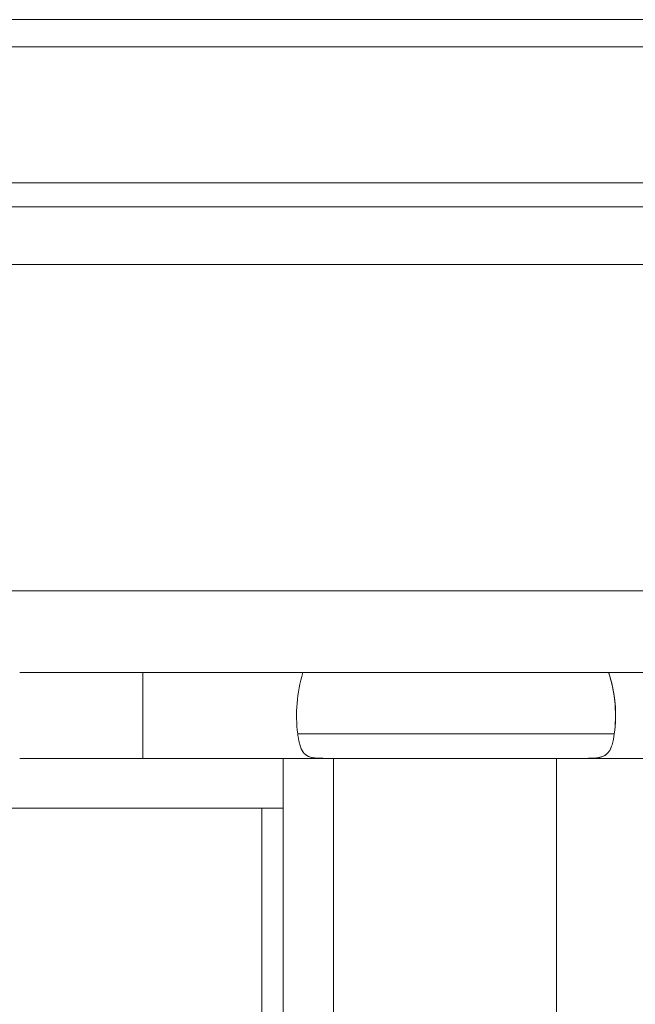
# Model space of a CAD drawing. Units: inches. Extents: x 0 to 200, y 0 to 720.
# Drawn here: x 70 to 77, y 90 to 101 of the extents above; entities that cross this region are included whole.
import ezdxf

# ---------------------------------------------------------------- set-up
doc = ezdxf.new("R2010")
doc.units = ezdxf.units.IN
doc.header["$MEASUREMENT"] = 0
doc.layers.add('Default', color=7, linetype='Continuous', true_color=0x000000)

# ---------------------------------------------------------------- blocks, each defined once
blk = doc.blocks.new('MarmiNaturalStone-AdelineGrande-FrontView')
at = {"layer": 'Default', "color": 18, "linetype": 'Continuous', "lineweight": 0, "true_color": 0x000000, "extrusion": (-2.22045e-16, 1, -2.22045e-16)}
for p, q in [((310.116, -372.541), (277.314, -372.541)), ((277.314, -372.541), (310.116, -372.541)), ((310.651, -372.835), (277.314, -372.835)), ((310.651, -372.835), (277.314, -372.835)), ((311.99, -374.302), (277.314, -374.302)), ((311.99, -374.302), (277.314, -374.302)), ((277.314, -374.558), (310.25, -374.558)), ((277.314, -375.182), (311.99, -375.182)), ((311.99, -375.182), (277.314, -375.182)), ((310.116, -378.702), (277.314, -378.702)), ((310.116, -378.702), (277.314, -378.702)), ((310.116, -379.583), (299.824, -379.583)), ((299.824, -379.583), (310.116, -379.583)), ((300.049, -380.507), (300.049, -379.583)), ((300.049, -379.583), (300.049, -380.507)), ((302.024, -380.507), (300.049, -380.507)), ((301.561, -380.507), (300.049, -380.507)), ((301.561, -380.507), (302.024, -380.507)), ((301.561, -381.045), (301.561, -380.507)), ((301.561, -381.045), (301.561, -380.507)), ((309.864, -380.507), (304.634, -380.507)), ((304.634, -380.507), (309.864, -380.507)), ((301.561, -381.045), (277.314, -381.045)), ((277.314, -381.045), (301.561, -381.045)), ((301.33, -381.046), (301.33, -381.045))]:
    blk.add_line(p, q, dxfattribs=at)
at = {"layer": 'Default', "color": 18, "linetype": 'Continuous', "lineweight": 0, "true_color": 0x000000, "extrusion": (4.9304e-32, -2.22045e-16, -1)}
blk.add_ellipse((285.142, -380.045), major_axis=(-20.001, 0), ratio=0.267917, start_param=3.055266, end_param=3.178882, dxfattribs=at)
at = {"layer": 'Default', "color": 18, "linetype": 'Continuous', "lineweight": 0, "true_color": 0x000000}
for points, degree, knots in [([(299.824, -379.583), (299.818, -379.583), (299.812, -379.583), (299.806, -379.583), (299.696, -379.583), (299.54, -379.583), (299.339, -379.583), (299.164, -379.583), (298.956, -379.583), (298.72, -379.583)], 3, [0.5043904, 0.5043904, 0.5043904, 0.5043904, 0.518195, 0.518195, 0.518195, 0.7763317, 0.7763317, 0.7763317, 1, 1, 1, 1]), ([(305.128, -380.244), (305.128, -380.244), (305.128, -380.244), (305.128, -380.244), (305.157, -380.036), (305.14, -379.824), (305.08, -379.621), (305.076, -379.608), (305.072, -379.595), (305.068, -379.583)], 3, [0.687367, 0.687367, 0.687367, 0.687367, 0.688615, 0.688615, 0.688615, 2.302329, 2.302329, 2.302329, 2.404647, 2.404647, 2.404647, 2.404647]), ([(302.016, -380.507), (302.005, -380.507), (301.994, -380.507), (301.987, -380.507), (301.975, -380.506), (301.966, -380.506), (301.958, -380.506), (301.946, -380.506), (301.936, -380.505), (301.929, -380.505), (301.917, -380.504), (301.907, -380.503), (301.9, -380.503), (301.888, -380.501), (301.878, -380.5), (301.871, -380.498), (301.86, -380.496), (301.85, -380.493), (301.842, -380.49), (301.837, -380.488), (301.833, -380.487), (301.829, -380.485), (301.824, -380.482), (301.819, -380.48), (301.816, -380.478), (301.806, -380.472), (301.798, -380.466), (301.792, -380.46), (301.785, -380.453), (301.778, -380.445), (301.773, -380.438), (301.767, -380.43), (301.762, -380.421), (301.758, -380.413), (301.754, -380.404), (301.75, -380.395), (301.747, -380.386), (301.744, -380.377), (301.741, -380.367), (301.738, -380.358), (301.733, -380.34), (301.729, -380.32), (301.726, -380.301), (301.723, -380.285), (301.72, -380.267), (301.718, -380.249)], 3, [-1.174764, -1.174764, -1.174764, -1.174764, -1.169249, -1.169249, -1.169249, -1.160142, -1.160142, -1.160142, -1.146628, -1.146628, -1.146628, -1.125506, -1.125506, -1.125506, -1.093142, -1.093142, -1.093142, -1.04667, -1.04667, -1.04667, -1.015527, -1.015527, -1.015527, -0.97811, -0.97811, -0.97811, -0.887918, -0.887918, -0.887918, -0.784275, -0.784275, -0.784275, -0.672115, -0.672115, -0.672115, -0.556205, -0.556205, -0.556205, -0.43843, -0.43843, -0.43843, -0.21598, -0.21598, -0.21598, -0.017874, -0.017874, -0.017874, -0.017874]), ([(301.718, -380.249), (301.72, -380.267), (301.723, -380.285), (301.726, -380.301), (301.729, -380.322), (301.734, -380.341), (301.738, -380.358), (301.756, -380.424), (301.784, -380.466), (301.834, -380.487), (301.853, -380.495), (301.875, -380.5), (301.9, -380.503), (301.917, -380.505), (301.937, -380.506), (301.958, -380.506), (301.976, -380.507), (301.995, -380.507), (302.016, -380.507)], 3, [0.009008, 0.009008, 0.009008, 0.009008, 0.114216, 0.114216, 0.114216, 0.243524, 0.243524, 0.243524, 0.741506, 0.741506, 0.741506, 0.927669, 0.927669, 0.927669, 1.059556, 1.059556, 1.059556, 1.174764, 1.174764, 1.174764, 1.174764]), ([(301.722, -380.244), (301.722, -380.244), (301.723, -380.244), (301.723, -380.244), (301.723, -380.244), (301.724, -380.244), (301.724, -380.244), (301.726, -380.244), (301.728, -380.244), (301.731, -380.244)], 3, [-14.4407635, -14.4407635, -14.4407635, -14.4407635, -14.3628638, -14.3628638, -14.3628638, -14.3120305, -14.3120305, -14.3120305, -14.0134739, -14.0134739, -14.0134739, -14.0134739]), ([(301.731, -380.244), (301.729, -380.244), (301.727, -380.244), (301.725, -380.244), (301.723, -380.244), (301.722, -380.244), (301.722, -380.244)], 5, [-2.2136468, -2.2136468, -2.2136468, -2.2136468, -2.2136468, -2.2136468, -1.9022062, -1.7673404, -1.7673404, -1.7673404, -1.7673404, -1.7673404, -1.7673404]), ([(301.745, -380.244), (301.743, -380.244), (301.74, -380.244), (301.737, -380.244), (301.734, -380.244), (301.731, -380.244), (301.731, -380.244)], 5, [-2.6682687, -2.6682687, -2.6682687, -2.6682687, -2.6682687, -2.6682687, -2.3896466, -2.2136468, -2.2136468, -2.2136468, -2.2136468, -2.2136468, -2.2136468]), ([(301.731, -380.244), (301.732, -380.244), (301.734, -380.244), (301.735, -380.244), (301.737, -380.244), (301.741, -380.244), (301.745, -380.244)], 3, [-14.0134739, -14.0134739, -14.0134739, -14.0134739, -13.8441101, -13.8441101, -13.8441101, -13.5691877, -13.5691877, -13.5691877, -13.5691877]), ([(301.745, -380.244), (301.747, -380.244), (301.748, -380.244), (301.749, -380.244), (301.751, -380.244), (301.753, -380.244), (301.755, -380.244), (301.762, -380.244), (301.776, -380.244), (301.782, -380.244), (301.783, -380.244), (301.783, -380.244), (301.784, -380.244), (301.784, -380.244), (301.788, -380.244), (301.793, -380.244)], 3, [-13.5691877, -13.5691877, -13.5691877, -13.5691877, -13.489499, -13.489499, -13.489499, -13.3700369, -13.3700369, -13.3700369, -12.946081, -12.946081, -12.946081, -12.8861765, -12.8861765, -12.8861765, -12.7370169, -12.7370169, -12.7370169, -12.7370169]), ([(301.764, -380.244), (301.762, -380.244), (301.758, -380.244), (301.754, -380.244), (301.75, -380.244), (301.747, -380.244), (301.745, -380.244)], 5, [-3.0611066, -3.0611066, -3.0611066, -3.0611066, -3.0611066, -3.0611066, -2.8770869, -2.6682687, -2.6682687, -2.6682687, -2.6682687, -2.6682687, -2.6682687]), ([(301.797, -380.244), (301.794, -380.244), (301.786, -380.244), (301.78, -380.244), (301.773, -380.244), (301.768, -380.244), (301.764, -380.244)], 5, [-3.5379276, -3.5379276, -3.5379276, -3.5379276, -3.5379276, -3.5379276, -3.3645272, -3.0611066, -3.0611066, -3.0611066, -3.0611066, -3.0611066, -3.0611066]), ([(301.797, -380.244), (301.8, -380.244), (301.803, -380.244), (301.805, -380.244), (301.811, -380.244), (301.818, -380.244), (301.826, -380.244), (301.834, -380.244), (301.844, -380.244), (301.854, -380.244), (301.859, -380.244), (301.874, -380.244), (301.885, -380.244), (301.891, -380.244), (301.897, -380.244), (301.903, -380.244)], 3, [-12.6975922, -12.6975922, -12.6975922, -12.6975922, -12.6108967, -12.6108967, -12.6108967, -12.3898233, -12.3898233, -12.3898233, -12.1316124, -12.1316124, -12.1316124, -11.8831535, -11.8831535, -11.8831535, -11.7658487, -11.7658487, -11.7658487, -11.7658487]), ([(301.832, -380.244), (301.831, -380.244), (301.823, -380.244), (301.815, -380.244), (301.808, -380.244), (301.802, -380.244), (301.797, -380.244)], 5, [-3.9122932, -3.9122932, -3.9122932, -3.9122932, -3.9122932, -3.9122932, -3.8519676, -3.5379276, -3.5379276, -3.5379276, -3.5379276, -3.5379276, -3.5379276]), ([(301.903, -380.244), (301.899, -380.244), (301.882, -380.244), (301.867, -380.244), (301.854, -380.244), (301.841, -380.244), (301.832, -380.244)], 5, [-4.444491, -4.444491, -4.444491, -4.444491, -4.444491, -4.444491, -4.3304913, -3.9122932, -3.9122932, -3.9122932, -3.9122932, -3.9122932, -3.9122932]), ([(301.903, -380.244), (301.909, -380.244), (301.915, -380.244), (301.92, -380.244), (301.933, -380.244), (301.953, -380.244), (301.972, -380.244), (301.983, -380.244), (302, -380.244), (302.009, -380.244), (302.014, -380.244), (302.019, -380.244), (302.025, -380.244)], 3, [-11.7621314, -11.7621314, -11.7621314, -11.7621314, -11.6485485, -11.6485485, -11.6485485, -11.3466636, -11.3466636, -11.3466636, -11.1593987, -11.1593987, -11.1593987, -11.0802086, -11.0802086, -11.0802086, -11.0802086]), ([(302.027, -380.244), (302.015, -380.244), (302.001, -380.244), (301.989, -380.244), (301.977, -380.244), (301.965, -380.244), (301.964, -380.244)], 5, [-5.0390029, -5.0390029, -5.0390029, -5.0390029, -5.0390029, -5.0390029, -4.8090151, -4.7705711, -4.7705711, -4.7705711, -4.7705711, -4.7705711, -4.7705711]), ([(302.1, -380.244), (302.1, -380.244), (302.091, -380.244), (302.082, -380.244), (302.073, -380.244), (302.065, -380.244), (302.057, -380.244)], 5, [-5.2892601, -5.2892601, -5.2892601, -5.2892601, -5.2892601, -5.2892601, -5.2875388, -5.1473365, -5.1473365, -5.1473365, -5.1473365, -5.1473365, -5.1473365]), ([(302.057, -380.244), (302.07, -380.244), (302.085, -380.244), (302.1, -380.244), (302.1, -380.244), (302.1, -380.244), (302.1, -380.244)], 3, [-10.9367265, -10.9367265, -10.9367265, -10.9367265, -10.7632836, -10.7632836, -10.7632836, -10.7610658, -10.7610658, -10.7610658, -10.7610658]), ([(302.1, -380.244), (302.108, -380.244), (302.118, -380.244), (302.125, -380.244), (302.139, -380.244), (302.154, -380.244), (302.17, -380.244)], 3, [-10.7610658, -10.7610658, -10.7610658, -10.7610658, -10.6639017, -10.6639017, -10.6639017, -10.4939995, -10.4939995, -10.4939995, -10.4939995]), ([(302.262, -380.244), (302.267, -380.244), (302.272, -380.244), (302.277, -380.244), (302.28, -380.244), (302.284, -380.244), (302.287, -380.244), (302.308, -380.244), (302.332, -380.244), (302.357, -380.244)], 3, [-10.1953261, -10.1953261, -10.1953261, -10.1953261, -10.1504436, -10.1504436, -10.1504436, -10.1201795, -10.1201795, -10.1201795, -9.9060131, -9.9060131, -9.9060131, -9.9060131]), ([(302.357, -380.244), (302.343, -380.244), (302.323, -380.244), (302.304, -380.244), (302.285, -380.244), (302.267, -380.244), (302.262, -380.244)], 5, [-5.9148672, -5.9148672, -5.9148672, -5.9148672, -5.9148672, -5.9148672, -5.7660626, -5.7098019, -5.7098019, -5.7098019, -5.7098019, -5.7098019, -5.7098019]), ([(302.462, -380.244), (302.45, -380.244), (302.429, -380.244), (302.408, -380.244), (302.387, -380.244), (302.366, -380.244), (302.357, -380.244)], 5, [-6.1226052, -6.1226052, -6.1226052, -6.1226052, -6.1226052, -6.1226052, -6.0068106, -5.9148672, -5.9148672, -5.9148672, -5.9148672, -5.9148672, -5.9148672]), ([(302.358, -380.244), (302.372, -380.244), (302.387, -380.244), (302.403, -380.244), (302.42, -380.244), (302.438, -380.244), (302.457, -380.244), (302.477, -380.244), (302.501, -380.244), (302.526, -380.244), (302.543, -380.244), (302.567, -380.244), (302.589, -380.244)], 3, [-9.9051082, -9.9051082, -9.9051082, -9.9051082, -9.7832219, -9.7832219, -9.7832219, -9.6353463, -9.6353463, -9.6353463, -9.4508311, -9.4508311, -9.4508311, -9.3064008, -9.3064008, -9.3064008, -9.3064008]), ([(302.589, -380.244), (302.577, -380.244), (302.551, -380.244), (302.526, -380.244), (302.5, -380.244), (302.475, -380.244), (302.462, -380.244)], 5, [-6.3691477, -6.3691477, -6.3691477, -6.3691477, -6.3691477, -6.3691477, -6.2475585, -6.1226052, -6.1226052, -6.1226052, -6.1226052, -6.1226052, -6.1226052]), ([(302.741, -380.244), (302.723, -380.244), (302.693, -380.244), (302.663, -380.244), (302.632, -380.244), (302.601, -380.244), (302.589, -380.244)], 5, [-6.6676042, -6.6676042, -6.6676042, -6.6676042, -6.6676042, -6.6676042, -6.4883065, -6.3691477, -6.3691477, -6.3691477, -6.3691477, -6.3691477, -6.3691477]), ([(302.589, -380.244), (302.602, -380.244), (302.615, -380.244), (302.625, -380.244), (302.637, -380.244), (302.647, -380.244), (302.65, -380.244), (302.651, -380.244), (302.652, -380.244), (302.653, -380.244), (302.681, -380.244), (302.711, -380.244), (302.741, -380.244)], 3, [-9.3064008, -9.3064008, -9.3064008, -9.3064008, -9.2235533, -9.2235533, -9.2235533, -9.1305727, -9.1305727, -9.1305727, -9.1242364, -9.1242364, -9.1242364, -8.8997627, -8.8997627, -8.8997627, -8.8997627]), ([(302.741, -380.244), (302.751, -380.244), (302.761, -380.244), (302.771, -380.244), (302.793, -380.244), (302.825, -380.244), (302.853, -380.244), (302.864, -380.244), (302.875, -380.244), (302.886, -380.244), (302.886, -380.244), (302.891, -380.244), (302.897, -380.244)], 3, [-8.8997627, -8.8997627, -8.8997627, -8.8997627, -8.8250631, -8.8250631, -8.8250631, -8.6189197, -8.6189197, -8.6189197, -8.5367719, -8.5367719, -8.5367719, -8.4767457, -8.4767457, -8.4767457, -8.4767457]), ([(302.865, -380.244), (302.846, -380.244), (302.822, -380.244), (302.797, -380.244), (302.772, -380.244), (302.747, -380.244), (302.741, -380.244)], 5, [-6.9226287, -6.9226287, -6.9226287, -6.9226287, -6.9226287, -6.9226287, -6.7290545, -6.6676042, -6.6676042, -6.6676042, -6.6676042, -6.6676042, -6.6676042]), ([(302.972, -380.244), (302.955, -380.244), (302.934, -380.244), (302.912, -380.244), (302.891, -380.244), (302.869, -380.244), (302.865, -380.244)], 5, [-7.1536668, -7.1536668, -7.1536668, -7.1536668, -7.1536668, -7.1536668, -6.9668303, -6.9226287, -6.9226287, -6.9226287, -6.9226287, -6.9226287, -6.9226287]), ([(302.972, -380.244), (302.976, -380.244), (302.98, -380.244), (302.984, -380.244), (302.988, -380.244), (302.991, -380.244), (302.995, -380.244), (303.021, -380.244), (303.047, -380.244), (303.072, -380.244), (303.081, -380.244), (303.092, -380.244), (303.1, -380.244), (303.134, -380.244), (303.168, -380.244), (303.2, -380.244), (303.209, -380.244), (303.222, -380.244), (303.227, -380.244), (303.236, -380.244), (303.252, -380.244), (303.254, -380.244), (303.257, -380.244), (303.265, -380.244), (303.273, -380.244)], 3, [-8.3125813, -8.3125813, -8.3125813, -8.3125813, -8.2872898, -8.2872898, -8.2872898, -8.2597204, -8.2597204, -8.2597204, -8.0634972, -8.0634972, -8.0634972, -7.9911139, -7.9911139, -7.9911139, -7.7295252, -7.7295252, -7.7295252, -7.6584525, -7.6584525, -7.6584525, -7.5880252, -7.5880252, -7.5880252, -7.5362854, -7.5362854, -7.5362854, -7.5362854]), ([(303.066, -380.244), (303.052, -380.244), (303.033, -380.244), (303.015, -380.244), (302.996, -380.244), (302.976, -380.244), (302.972, -380.244)], 5, [-7.3647827, -7.3647827, -7.3647827, -7.3647827, -7.3647827, -7.3647827, -7.204606, -7.1536668, -7.1536668, -7.1536668, -7.1536668, -7.1536668, -7.1536668]), ([(303.138, -380.244), (303.13, -380.244), (303.116, -380.244), (303.102, -380.244), (303.087, -380.244), (303.073, -380.244), (303.066, -380.244)], 5, [-7.5319252, -7.5319252, -7.5319252, -7.5319252, -7.5319252, -7.5319252, -7.4423818, -7.3647827, -7.3647827, -7.3647827, -7.3647827, -7.3647827, -7.3647827]), ([(303.299, -380.244), (303.296, -380.244), (303.287, -380.244), (303.272, -380.244), (303.252, -380.244), (303.232, -380.244), (303.216, -380.244), (303.205, -380.244), (303.199, -380.244), (303.198, -380.244)], 5, [-7.9234559, -7.9234559, -7.9234559, -7.9234559, -7.9234559, -7.9234559, -7.8763226, -7.8109343, -7.7455459, -7.6801576, -7.6757, -7.6757, -7.6757, -7.6757, -7.6757, -7.6757]), ([(303.273, -380.244), (303.276, -380.244), (303.278, -380.244), (303.28, -380.244), (303.281, -380.244), (303.282, -380.244), (303.282, -380.244), (303.285, -380.244), (303.292, -380.244), (303.299, -380.244)], 3, [-7.53628544, -7.53628544, -7.53628544, -7.53628544, -7.51780131, -7.51780131, -7.51780131, -7.51320629, -7.51320629, -7.51320629, -7.46573807, -7.46573807, -7.46573807, -7.46573807]), ([(303.299, -380.244), (303.302, -380.244), (303.304, -380.244), (303.307, -380.244), (303.314, -380.244), (303.321, -380.244), (303.328, -380.244)], 3, [-7.46573807, -7.46573807, -7.46573807, -7.46573807, -7.44816961, -7.44816961, -7.44816961, -7.39056632, -7.39056632, -7.39056632, -7.39056632]), ([(303.328, -380.244), (303.324, -380.244), (303.318, -380.244), (303.312, -380.244), (303.307, -380.244), (303.301, -380.244), (303.299, -380.244)], 5, [-7.9959351, -7.9959351, -7.9959351, -7.9959351, -7.9959351, -7.9959351, -7.94171095, -7.92345587, -7.92345587, -7.92345587, -7.92345587, -7.92345587, -7.92345587]), ([(303.355, -380.244), (303.355, -380.244), (303.35, -380.244), (303.344, -380.244), (303.339, -380.244), (303.334, -380.244), (303.328, -380.244), (303.328, -380.244)], 5, [-8.06493294, -8.06493294, -8.06493294, -8.06493294, -8.06493294, -8.06493294, -8.06059884, -8.0011549, -7.9959351, -7.9959351, -7.9959351, -7.9959351, -7.9959351, -7.9959351]), ([(303.328, -380.244), (303.329, -380.244), (303.329, -380.244), (303.33, -380.244), (303.335, -380.244), (303.346, -380.244), (303.354, -380.244), (303.354, -380.244), (303.355, -380.244), (303.355, -380.244)], 3, [-7.39056632, -7.39056632, -7.39056632, -7.39056632, -7.38499568, -7.38499568, -7.38499568, -7.32201213, -7.32201213, -7.32201213, -7.31584775, -7.31584775, -7.31584775, -7.31584775]), ([(303.355, -380.244), (303.361, -380.244), (303.37, -380.244), (303.377, -380.244), (303.381, -380.244), (303.386, -380.244), (303.392, -380.244)], 3, [-7.31584775, -7.31584775, -7.31584775, -7.31584775, -7.25928938, -7.25928938, -7.25928938, -7.21670301, -7.21670301, -7.21670301, -7.21670301]), ([(303.392, -380.244), (303.389, -380.244), (303.382, -380.244), (303.374, -380.244), (303.367, -380.244), (303.36, -380.244), (303.355, -380.244)], 5, [-8.15942224, -8.15942224, -8.15942224, -8.15942224, -8.15942224, -8.15942224, -8.12004279, -8.06493294, -8.06493294, -8.06493294, -8.06493294, -8.06493294, -8.06493294]), ([(303.433, -380.244), (303.426, -380.244), (303.418, -380.244), (303.41, -380.244), (303.402, -380.244), (303.394, -380.244), (303.392, -380.244)], 5, [-8.2661, -8.2661, -8.2661, -8.2661, -8.2661, -8.2661, -8.1794867, -8.1594222, -8.1594222, -8.1594222, -8.1594222, -8.1594222, -8.1594222]), ([(303.392, -380.244), (303.395, -380.244), (303.397, -380.244), (303.4, -380.244), (303.41, -380.244), (303.423, -380.244), (303.433, -380.244)], 3, [-7.216703, -7.216703, -7.216703, -7.216703, -7.196677, -7.196677, -7.196677, -7.1112598, -7.1112598, -7.1112598, -7.1112598]), ([(303.433, -380.244), (303.438, -380.244), (303.442, -380.244), (303.445, -380.244), (303.457, -380.244), (303.471, -380.244), (303.483, -380.244), (303.485, -380.244), (303.488, -380.244), (303.49, -380.244), (303.52, -380.244), (303.549, -380.244), (303.577, -380.244), (303.611, -380.244), (303.644, -380.244), (303.675, -380.244), (303.699, -380.244), (303.727, -380.244), (303.745, -380.244), (303.789, -380.244), (303.853, -380.244), (303.904, -380.244), (303.948, -380.244), (304.004, -380.244), (304.03, -380.244), (304.039, -380.244), (304.048, -380.244), (304.058, -380.244)], 3, [-7.11126, -7.11126, -7.11126, -7.11126, -7.072198, -7.072198, -7.072198, -6.967373, -6.967373, -6.967373, -6.948629, -6.948629, -6.948629, -6.703246, -6.703246, -6.703246, -6.424042, -6.424042, -6.424042, -6.219054, -6.219054, -6.219054, -5.740825, -5.740825, -5.740825, -5.347048, -5.347048, -5.347048, -5.263064, -5.263064, -5.263064, -5.263064]), ([(303.491, -380.244), (303.491, -380.244), (303.482, -380.244), (303.47, -380.244), (303.459, -380.244), (303.447, -380.244), (303.435, -380.244), (303.433, -380.244)], 5, [-8.4197998, -8.4197998, -8.4197998, -8.4197998, -8.4197998, -8.4197998, -8.4172625, -8.2983746, -8.2661, -8.2661, -8.2661, -8.2661, -8.2661, -8.2661]), ([(303.578, -380.244), (303.578, -380.244), (303.561, -380.244), (303.544, -380.244), (303.526, -380.244), (303.508, -380.244), (303.491, -380.244)], 5, [-8.6571817, -8.6571817, -8.6571817, -8.6571817, -8.6571817, -8.6571817, -8.6550383, -8.4197998, -8.4197998, -8.4197998, -8.4197998, -8.4197998, -8.4197998]), ([(303.861, -380.244), (303.838, -380.244), (303.804, -380.244), (303.769, -380.244), (303.734, -380.244), (303.699, -380.244), (303.687, -380.244)], 5, [-9.4744105, -9.4744105, -9.4744105, -9.4744105, -9.4744105, -9.4744105, -9.1305898, -8.9627297, -8.9627297, -8.9627297, -8.9627297, -8.9627297, -8.9627297]), ([(304.058, -380.244), (304.028, -380.244), (303.989, -380.244), (303.95, -380.244), (303.91, -380.244), (303.869, -380.244), (303.861, -380.244)], 5, [-10.091451, -10.091451, -10.091451, -10.091451, -10.091451, -10.091451, -9.6061414, -9.4744105, -9.4744105, -9.4744105, -9.4744105, -9.4744105, -9.4744105]), ([(304.288, -380.244), (304.272, -380.244), (304.227, -380.244), (304.182, -380.244), (304.136, -380.244), (304.088, -380.244), (304.058, -380.244)], 5, [-10.8681716, -10.8681716, -10.8681716, -10.8681716, -10.8681716, -10.8681716, -10.5810221, -10.091451, -10.091451, -10.091451, -10.091451, -10.091451, -10.091451]), ([(304.059, -380.244), (304.111, -380.244), (304.168, -380.244), (304.198, -380.244), (304.2, -380.244), (304.203, -380.244), (304.205, -380.244), (304.256, -380.244), (304.304, -380.244), (304.35, -380.244), (304.394, -380.244), (304.436, -380.244), (304.477, -380.244), (304.532, -380.244), (304.584, -380.244), (304.632, -380.244), (304.655, -380.244), (304.687, -380.244), (304.713, -380.244), (304.767, -380.244), (304.829, -380.244), (304.866, -380.244), (304.869, -380.244), (304.872, -380.244), (304.875, -380.244), (304.89, -380.244), (304.905, -380.244), (304.919, -380.244), (304.977, -380.244), (305.029, -380.244), (305.074, -380.244), (305.082, -380.244), (305.089, -380.244), (305.097, -380.244)], 3, [-5.258357, -5.258357, -5.258357, -5.258357, -4.813563, -4.813563, -4.813563, -4.771716, -4.771716, -4.771716, -4.272797, -4.272797, -4.272797, -3.809333, -3.809333, -3.809333, -3.207016, -3.207016, -3.207016, -2.871192, -2.871192, -2.871192, -2.199387, -2.199387, -2.199387, -2.140635, -2.140635, -2.140635, -1.92892, -1.92892, -1.92892, -1.07176, -1.07176, -1.07176, -0.932748, -0.932748, -0.932748, -0.932748]), ([(304.544, -380.244), (304.531, -380.244), (304.482, -380.244), (304.432, -380.244), (304.38, -380.244), (304.328, -380.244), (304.288, -380.244)], 5, [-11.813506, -11.813506, -11.813506, -11.813506, -11.813506, -11.813506, -11.5559028, -10.8681716, -10.8681716, -10.8681716, -10.8681716, -10.8681716, -10.8681716]), ([(304.732, -380.244), (304.728, -380.244), (304.692, -380.244), (304.656, -380.244), (304.618, -380.244), (304.579, -380.244), (304.544, -380.244)], 5, [-12.5892289, -12.5892289, -12.5892289, -12.5892289, -12.5892289, -12.5892289, -12.5070059, -11.813506, -11.813506, -11.813506, -11.813506, -11.813506, -11.813506]), ([(304.945, -380.244), (304.94, -380.244), (304.901, -380.244), (304.86, -380.244), (304.817, -380.244), (304.772, -380.244), (304.732, -380.244)], 5, [-13.592412, -13.592412, -13.592412, -13.592412, -13.592412, -13.592412, -13.458109, -12.589229, -12.589229, -12.589229, -12.589229, -12.589229, -12.589229]), ([(304.909, -380.504), (304.913, -380.504), (304.917, -380.504), (304.921, -380.504), (304.932, -380.503), (304.944, -380.501), (304.954, -380.5), (304.966, -380.498), (304.977, -380.495), (304.987, -380.492), (304.992, -380.491), (304.998, -380.489), (305.003, -380.487), (305.008, -380.485), (305.013, -380.482), (305.018, -380.48), (305.028, -380.475), (305.038, -380.469), (305.046, -380.461), (305.054, -380.455), (305.061, -380.448), (305.067, -380.44), (305.073, -380.432), (305.078, -380.424), (305.083, -380.415), (305.087, -380.406), (305.092, -380.397), (305.095, -380.388), (305.099, -380.379), (305.102, -380.37), (305.105, -380.36), (305.11, -380.342), (305.115, -380.323), (305.119, -380.302), (305.121, -380.29), (305.123, -380.277), (305.125, -380.264)], 3, [0.1990346, 0.1990346, 0.1990346, 0.1990346, 0.2259421, 0.2259421, 0.2259421, 0.2881187, 0.2881187, 0.2881187, 0.3554229, 0.3554229, 0.3554229, 0.3913701, 0.3913701, 0.3913701, 0.4286621, 0.4286621, 0.4286621, 0.5058903, 0.5058903, 0.5058903, 0.5857224, 0.5857224, 0.5857224, 0.6608838, 0.6608838, 0.6608838, 0.7296801, 0.7296801, 0.7296801, 0.7926497, 0.7926497, 0.7926497, 0.9029404, 0.9029404, 0.9029404, 0.9690192, 0.9690192, 0.9690192, 0.9690192]), ([(305.125, -380.264), (305.123, -380.277), (305.121, -380.29), (305.119, -380.302), (305.115, -380.321), (305.11, -380.342), (305.105, -380.36), (305.102, -380.369), (305.099, -380.379), (305.095, -380.388), (305.092, -380.397), (305.088, -380.406), (305.083, -380.415), (305.078, -380.423), (305.073, -380.432), (305.067, -380.44), (305.061, -380.447), (305.054, -380.455), (305.046, -380.461), (305.039, -380.468), (305.029, -380.474), (305.018, -380.48), (305.014, -380.482), (305.008, -380.485), (305.003, -380.487), (304.998, -380.489), (304.993, -380.49), (304.987, -380.492)], 3, [-1.1600481, -1.1600481, -1.1600481, -1.1600481, -1.0624677, -1.0624677, -1.0624677, -0.912145, -0.912145, -0.912145, -0.8325756, -0.8325756, -0.8325756, -0.7546598, -0.7546598, -0.7546598, -0.680029, -0.680029, -0.680029, -0.6113353, -0.6113353, -0.6113353, -0.4779726, -0.4779726, -0.4779726, -0.4242733, -0.4242733, -0.4242733, -0.3804734, -0.3804734, -0.3804734, -0.3804734]), ([(298.72, -380.507), (298.992, -380.507), (299.228, -380.507), (299.417, -380.507), (299.607, -380.507), (299.751, -380.507), (299.849, -380.507), (299.948, -380.507), (300.001, -380.507), (300.027, -380.507), (300.049, -380.507), (300.049, -380.507), (300.049, -380.507)], 3, [-1, -1, -1, -1, -0.741814, -0.741814, -0.741814, -0.482853, -0.482853, -0.482853, -0.223832, -0.223832, -0.223832, 0, 0, 0, 0]), ([(304.634, -380.507), (304.586, -380.507), (304.532, -380.507), (304.473, -380.507), (304.408, -380.507), (304.336, -380.507), (304.256, -380.507), (304.181, -380.507), (304.099, -380.507), (304.007, -380.507), (303.924, -380.507), (303.832, -380.507), (303.733, -380.507), (303.688, -380.507), (303.64, -380.507), (303.59, -380.507), (303.543, -380.507), (303.493, -380.507), (303.441, -380.507), (303.416, -380.507), (303.391, -380.507), (303.364, -380.507), (303.351, -380.507), (303.338, -380.507), (303.325, -380.507), (303.312, -380.507), (303.299, -380.507), (303.286, -380.507), (303.279, -380.507), (303.273, -380.507), (303.266, -380.507), (303.259, -380.507), (303.253, -380.507), (303.246, -380.507), (303.239, -380.507), (303.233, -380.507), (303.226, -380.507), (303.219, -380.507), (303.213, -380.507), (303.206, -380.507), (303.199, -380.507), (303.191, -380.507), (303.184, -380.507), (303.177, -380.507), (303.169, -380.507), (303.162, -380.507), (303.154, -380.507), (303.147, -380.507), (303.139, -380.507), (303.132, -380.507), (303.124, -380.507), (303.117, -380.507), (303.091, -380.507), (303.063, -380.507), (303.034, -380.507), (303.008, -380.507), (302.98, -380.507), (302.95, -380.507), (302.923, -380.507), (302.895, -380.507), (302.865, -380.507), (302.837, -380.507), (302.809, -380.507), (302.78, -380.507), (302.749, -380.507), (302.721, -380.507), (302.694, -380.507), (302.663, -380.507), (302.635, -380.507), (302.61, -380.507), (302.58, -380.507), (302.553, -380.507), (302.53, -380.507), (302.502, -380.507), (302.477, -380.507), (302.455, -380.507), (302.43, -380.507), (302.408, -380.507), (302.388, -380.507), (302.366, -380.507), (302.347, -380.507), (302.33, -380.507), (302.293, -380.507), (302.261, -380.507), (302.235, -380.507), (302.208, -380.507), (302.185, -380.507), (302.165, -380.507), (302.146, -380.507), (302.129, -380.507), (302.115, -380.507), (302.1, -380.507), (302.088, -380.507), (302.077, -380.507), (302.067, -380.507), (302.058, -380.507), (302.051, -380.507), (302.043, -380.507), (302.038, -380.507), (302.033, -380.507), (302.029, -380.507), (302.027, -380.507), (302.024, -380.507)], 3, [-11.028862, -11.028862, -11.028862, -11.028862, -10.301027, -10.301027, -10.301027, -9.439828, -9.439828, -9.439828, -8.556922, -8.556922, -8.556922, -7.674149, -7.674149, -7.674149, -7.243569, -7.243569, -7.243569, -6.813287, -6.813287, -6.813287, -6.598031, -6.598031, -6.598031, -6.490532, -6.490532, -6.490532, -6.382968, -6.382968, -6.382968, -6.329044, -6.329044, -6.329044, -6.275288, -6.275288, -6.275288, -6.221439, -6.221439, -6.221439, -6.167675, -6.167675, -6.167675, -6.108679, -6.108679, -6.108679, -6.049669, -6.049669, -6.049669, -5.990665, -5.990665, -5.990665, -5.931406, -5.931406, -5.931406, -5.716108, -5.716108, -5.716108, -5.501432, -5.501432, -5.501432, -5.286412, -5.286412, -5.286412, -5.071836, -5.071836, -5.071836, -4.854576, -4.854576, -4.854576, -4.637505, -4.637505, -4.637505, -4.420545, -4.420545, -4.420545, -4.20361, -4.20361, -4.20361, -3.998871, -3.998871, -3.998871, -3.772201, -3.772201, -3.772201, -3.339544, -3.339544, -3.339544, -2.906623, -2.906623, -2.906623, -2.473561, -2.473561, -2.473561, -2.032497, -2.032497, -2.032497, -1.590555, -1.590555, -1.590555, -1.149498, -1.149498, -1.149498, -0.820764, -0.820764, -0.820764, -0.820764]), ([(302.024, -380.507), (302.026, -380.507), (302.029, -380.507), (302.037, -380.507), (302.05, -380.507), (302.074, -380.507), (302.111, -380.507), (302.161, -380.507), (302.229, -380.507), (302.312, -380.507), (302.409, -380.507), (302.512, -380.507), (302.609, -380.507), (302.694, -380.507), (302.78, -380.507), (302.865, -380.507), (302.951, -380.507), (303.022, -380.507), (303.081, -380.507), (303.128, -380.507), (303.162, -380.507), (303.183, -380.507), (303.205, -380.507), (303.226, -380.507), (303.246, -380.507), (303.27, -380.507), (303.298, -380.507), (303.337, -380.507), (303.403, -380.507), (303.494, -380.507), (303.636, -380.507), (303.823, -380.507), (304.037, -380.507), (304.252, -380.507), (304.422, -380.507), (304.536, -380.507), (304.604, -380.507), (304.634, -380.507)], 5, [2.026532, 2.026532, 2.026532, 2.026532, 2.026532, 2.026532, 2.389647, 2.877087, 3.364527, 3.851968, 4.330491, 4.809015, 5.287539, 5.766063, 6.006811, 6.247559, 6.488307, 6.729054, 6.96683, 7.204606, 7.442382, 7.680158, 7.745546, 7.810934, 7.876323, 7.941711, 8.001155, 8.060599, 8.120043, 8.179487, 8.298375, 8.417263, 8.655038, 9.13059, 9.606141, 10.581022, 11.555903, 12.507006, 13.314709, 13.314709, 13.314709, 13.314709, 13.314709, 13.314709]), ([(302.104, -421.245), (302.104, -420.674), (302.104, -420.131), (302.104, -419.617), (302.104, -419.132), (302.104, -418.676), (302.104, -418.248), (302.104, -417.849), (302.104, -417.479), (302.104, -417.138), (302.104, -416.054), (302.104, -415.26), (302.104, -414.66), (302.104, -413.779), (302.104, -412.426), (302.104, -410.647), (302.104, -408.594), (302.104, -406.431), (302.104, -404.288), (302.104, -403.664), (302.104, -403.043), (302.104, -402.423), (302.104, -401.804), (302.104, -401.188), (302.104, -400.573), (302.104, -399.96), (302.104, -399.348), (302.104, -398.738), (302.104, -396.634), (302.104, -394.551), (302.104, -392.486), (302.104, -390.442), (302.104, -388.416), (302.104, -386.41), (302.104, -384.423), (302.104, -382.456), (302.104, -380.507)], 9, [-0.125362, -0.125362, -0.125362, -0.125362, -0.125362, -0.125362, -0.125362, -0.125362, -0.125362, -0.125362, 0.003377, 0.003377, 0.003377, 0.003377, 0.003377, 0.003377, 0.003377, 0.003377, 0.003377, 0.412227, 0.412227, 0.412227, 0.412227, 0.412227, 0.412227, 0.412227, 0.412227, 0.412227, 0.531141, 0.531141, 0.531141, 0.531141, 0.531141, 0.531141, 0.531141, 0.531141, 0.531141, 0.941299, 0.941299, 0.941299, 0.941299, 0.941299, 0.941299, 0.941299, 0.941299, 0.941299, 0.941299]), ([(302.104, -398.738), (302.104, -398.454), (302.104, -398.173), (302.104, -397.894), (302.104, -397.619), (302.104, -397.347), (302.104, -397.077), (302.104, -396.811), (302.104, -396.548), (302.104, -396.288), (302.104, -393.883), (302.104, -391.734), (302.104, -389.963), (302.104, -388.558), (302.104, -387.359), (302.104, -386.172), (302.104, -384.871), (302.104, -383.05), (302.104, -380.507)], 9, [0.4456155, 0.4456155, 0.4456155, 0.4456155, 0.4456155, 0.4456155, 0.4456155, 0.4456155, 0.4456155, 0.4456155, 0.4997548, 0.4997548, 0.4997548, 0.4997548, 0.4997548, 0.4997548, 0.4997548, 0.4997548, 0.4997548, 1, 1, 1, 1, 1, 1, 1, 1, 1, 1]), ([(302.104, -380.507), (302.104, -381.355), (302.104, -382.095), (302.104, -382.756), (302.104, -383.586), (302.104, -384.293), (302.104, -384.936), (302.104, -385.507), (302.104, -386.028), (302.104, -386.536), (302.104, -387.065), (302.104, -387.58), (302.104, -388.114), (302.104, -388.706), (302.104, -389.323), (302.104, -389.999), (302.104, -390.683), (302.104, -391.429), (302.104, -392.256), (302.104, -393.011), (302.104, -393.834), (302.104, -394.722), (302.104, -395.224), (302.104, -395.747), (302.104, -396.288), (302.104, -397.069), (302.104, -397.886), (302.104, -398.738)], 3, [0, 0, 0, 0, 0.0557951, 0.0557951, 0.0557951, 0.1258907, 0.1258907, 0.1258907, 0.1881744, 0.1881744, 0.1881744, 0.2530745, 0.2530745, 0.2530745, 0.3250037, 0.3250037, 0.3250037, 0.3978643, 0.3978643, 0.3978643, 0.4643451, 0.4643451, 0.4643451, 0.501933, 0.501933, 0.501933, 0.5562972, 0.5562972, 0.5562972, 0.5562972]), ([(302.104, -380.507), (302.104, -386.345), (302.104, -392.419), (302.104, -398.738), (302.104, -400.567), (302.104, -402.417), (302.104, -404.288), (302.104, -404.491), (302.104, -404.695), (302.104, -404.899), (302.104, -406.102), (302.104, -407.301), (302.104, -408.419), (302.104, -409.302), (302.104, -410.134), (302.104, -410.885), (302.104, -411.551), (302.104, -412.153), (302.104, -412.686), (302.104, -413.196), (302.104, -413.642), (302.104, -414.036), (302.104, -414.412), (302.104, -414.741), (302.104, -415.05), (302.104, -415.35), (302.104, -415.632), (302.104, -415.929), (302.104, -416.192), (302.104, -416.467), (302.104, -416.775), (302.104, -416.891), (302.104, -417.012), (302.104, -417.138), (302.104, -418.161), (302.104, -419.53), (302.104, -421.245)], 3, [0.057877, 0.057877, 0.057877, 0.057877, 0.470371, 0.470371, 0.470371, 0.589762, 0.589762, 0.589762, 0.602761, 0.602761, 0.602761, 0.679467, 0.679467, 0.679467, 0.74008, 0.74008, 0.74008, 0.793883, 0.793883, 0.793883, 0.845412, 0.845412, 0.845412, 0.894397, 0.894397, 0.894397, 0.941945, 0.941945, 0.941945, 0.98408, 0.98408, 0.98408, 1, 1, 1, 1.129021, 1.129021, 1.129021, 1.129021]), ([(304.506, -380.507), (304.506, -382.202), (304.506, -383.912), (304.506, -385.636), (304.506, -387.375), (304.506, -389.128), (304.506, -390.896), (304.506, -392.678), (304.506, -394.475), (304.506, -396.288), (304.506, -396.559), (304.506, -396.83), (304.506, -397.102), (304.506, -397.373), (304.506, -397.646), (304.506, -397.918), (304.506, -398.191), (304.506, -398.465), (304.506, -398.738), (304.506, -399.348), (304.506, -399.96), (304.506, -400.573), (304.506, -401.188), (304.506, -401.804), (304.506, -402.423), (304.506, -403.043), (304.506, -403.664), (304.506, -404.288), (304.506, -406.431), (304.506, -408.594), (304.506, -410.647), (304.506, -412.426), (304.506, -413.779), (304.506, -414.66), (304.506, -415.26), (304.506, -416.054), (304.506, -417.138)], 9, [-0.9412991, -0.9412991, -0.9412991, -0.9412991, -0.9412991, -0.9412991, -0.9412991, -0.9412991, -0.9412991, -0.9412991, -0.5844877, -0.5844877, -0.5844877, -0.5844877, -0.5844877, -0.5844877, -0.5844877, -0.5844877, -0.5844877, -0.5311412, -0.5311412, -0.5311412, -0.5311412, -0.5311412, -0.5311412, -0.5311412, -0.5311412, -0.5311412, -0.4122271, -0.4122271, -0.4122271, -0.4122271, -0.4122271, -0.4122271, -0.4122271, -0.4122271, -0.4122271, -0.0033774, -0.0033774, -0.0033774, -0.0033774, -0.0033774, -0.0033774, -0.0033774, -0.0033774, -0.0033774, -0.0033774]), ([(304.506, -417.138), (304.506, -416.802), (304.506, -416.504), (304.506, -416.228), (304.506, -415.921), (304.506, -415.639), (304.506, -415.351), (304.506, -415.05), (304.506, -414.741), (304.506, -414.393), (304.506, -414.038), (304.506, -413.641), (304.506, -413.186), (304.506, -412.687), (304.506, -412.117), (304.506, -411.476), (304.506, -410.747), (304.506, -409.927), (304.506, -409.043), (304.506, -407.952), (304.506, -406.764), (304.506, -405.557), (304.506, -405.135), (304.506, -404.711), (304.506, -404.288), (304.506, -402.419), (304.506, -400.569), (304.506, -398.738), (304.506, -397.918), (304.506, -397.101), (304.506, -396.288), (304.506, -390.866), (304.506, -385.608), (304.506, -380.507)], 3, [-1, -1, -1, -1, -0.9575813, -0.9575813, -0.9575813, -0.9105281, -0.9105281, -0.9105281, -0.8615537, -0.8615537, -0.8615537, -0.8114788, -0.8114788, -0.8114788, -0.7564756, -0.7564756, -0.7564756, -0.6939534, -0.6939534, -0.6939534, -0.6167721, -0.6167721, -0.6167721, -0.5897603, -0.5897603, -0.5897603, -0.4705235, -0.4705235, -0.4705235, -0.4170966, -0.4170966, -0.4170966, -0.0608725, -0.0608725, -0.0608725, -0.0608725]), ([(304.506, -398.738), (304.506, -397.886), (304.506, -397.069), (304.506, -396.288), (304.506, -396.011), (304.506, -395.738), (304.506, -395.471), (304.506, -394.533), (304.506, -393.659), (304.506, -392.856), (304.506, -391.987), (304.506, -391.201), (304.506, -390.484), (304.506, -389.78), (304.506, -389.141), (304.506, -388.537), (304.506, -387.969), (304.506, -387.43), (304.506, -386.885), (304.506, -386.374), (304.506, -385.858), (304.506, -385.299), (304.506, -384.614), (304.506, -383.864), (304.506, -382.969), (304.506, -382.319), (304.506, -381.591), (304.506, -380.756), (304.506, -380.674), (304.506, -380.591), (304.506, -380.507)], 3, [-0.5562629, -0.5562629, -0.5562629, -0.5562629, -0.5019359, -0.5019359, -0.5019359, -0.4826804, -0.4826804, -0.4826804, -0.415072, -0.415072, -0.415072, -0.3418655, -0.3418655, -0.3418655, -0.2699946, -0.2699946, -0.2699946, -0.2024959, -0.2024959, -0.2024959, -0.1393457, -0.1393457, -0.1393457, -0.0618739, -0.0618739, -0.0618739, -0.0055424, -0.0055424, -0.0055424, 0, 0, 0, 0]), ([(304.634, -380.507), (304.64, -380.507), (304.677, -380.507), (304.713, -380.507), (304.747, -380.507), (304.779, -380.507), (304.805, -380.507)], 5, [13.314709, 13.314709, 13.314709, 13.314709, 13.314709, 13.314709, 13.458109, 14.33799, 14.33799, 14.33799, 14.33799, 14.33799, 14.33799]), ([(304.81, -380.507), (304.814, -380.507), (304.817, -380.507), (304.82, -380.507), (304.825, -380.507), (304.83, -380.507), (304.835, -380.507), (304.846, -380.506), (304.856, -380.506), (304.867, -380.506), (304.876, -380.506), (304.885, -380.506), (304.894, -380.505), (304.899, -380.505), (304.904, -380.505), (304.909, -380.504)], 3, [-0.0044355, -0.0044355, -0.0044355, -0.0044355, 0.0162227, 0.0162227, 0.0162227, 0.0477018, 0.0477018, 0.0477018, 0.1126679, 0.1126679, 0.1126679, 0.1680458, 0.1680458, 0.1680458, 0.1990346, 0.1990346, 0.1990346, 0.1990346]), ([(304.987, -380.492), (304.978, -380.495), (304.967, -380.497), (304.954, -380.5), (304.945, -380.501), (304.935, -380.502), (304.921, -380.504), (304.914, -380.504), (304.905, -380.505), (304.894, -380.505), (304.886, -380.506), (304.878, -380.506), (304.867, -380.506), (304.858, -380.506), (304.848, -380.506), (304.835, -380.507), (304.831, -380.507), (304.826, -380.507), (304.82, -380.507), (304.818, -380.507), (304.815, -380.507), (304.813, -380.507)], 3, [-0.3804733, -0.3804733, -0.3804733, -0.3804733, -0.316236, -0.316236, -0.316236, -0.2730362, -0.2730362, -0.2730362, -0.1912922, -0.1912922, -0.1912922, -0.1361518, -0.1361518, -0.1361518, -0.0576445, -0.0576445, -0.0576445, -0.0196041, -0.0196041, -0.0196041, 0, 0, 0, 0]), ([(301.33, -417.138), (301.33, -417.069), (301.33, -416.994), (301.33, -416.916), (301.33, -416.843), (301.33, -416.764), (301.33, -416.68), (301.33, -416.603), (301.33, -416.519), (301.33, -416.429), (301.33, -416.348), (301.33, -416.26), (301.33, -416.164), (301.33, -415.993), (301.33, -415.811), (301.33, -415.607), (301.33, -415.512), (301.33, -415.418), (301.33, -415.327), (301.33, -415.234), (301.33, -415.141), (301.33, -415.051), (301.33, -414.966), (301.33, -414.875), (301.33, -414.789), (301.33, -414.711), (301.33, -414.614), (301.33, -414.529), (301.33, -414.484), (301.33, -414.356), (301.33, -414.269), (301.33, -414.183), (301.33, -414.082), (301.33, -414.01), (301.33, -413.923), (301.33, -413.837), (301.33, -413.75), (301.33, -413.664), (301.33, -413.577), (301.33, -413.489), (301.33, -413.318), (301.33, -413.144), (301.33, -412.964), (301.33, -412.318), (301.33, -411.637), (301.33, -410.894), (301.33, -410.209), (301.33, -409.507), (301.33, -408.805), (301.33, -408.096), (301.33, -407.395), (301.33, -406.716), (301.33, -405.997), (301.33, -405.303), (301.33, -404.642), (301.33, -404.523), (301.33, -404.405), (301.33, -404.288), (301.33, -404.286), (301.33, -404.285), (301.33, -404.284), (301.33, -402.435), (301.33, -400.587), (301.33, -398.738), (301.33, -396.165), (301.33, -393.592), (301.33, -391.018), (301.33, -387.694), (301.33, -384.37), (301.33, -381.046)], 3, [0, 0, 0, 0, 1.921543, 1.921543, 1.921543, 3.721326, 3.721326, 3.721326, 5.382186, 5.382186, 5.382186, 6.878603, 6.878603, 6.878603, 9.545895, 9.545895, 9.545895, 10.779897, 10.779897, 10.779897, 12.027528, 12.027528, 12.027528, 13.191712, 13.191712, 13.191712, 14.237547, 14.237547, 14.237547, 14.785376, 14.785376, 14.785376, 15.332409, 15.332409, 15.332409, 15.993518, 15.993518, 15.993518, 16.649637, 16.649637, 16.649637, 17.923529, 17.923529, 17.923529, 22.495539, 22.495539, 22.495539, 26.7136, 26.7136, 26.7136, 30.973163, 30.973163, 30.973163, 35.479188, 35.479188, 35.479188, 36.291569, 36.291569, 36.291569, 36.300822, 36.300822, 36.300822, 49.117046, 49.117046, 49.117046, 66.958163, 66.958163, 66.958163, 90.006306, 90.006306, 90.006306, 90.006306]), ([(301.33, -398.738), (301.33, -397.922), (301.33, -397.106), (301.33, -396.29), (301.33, -396.289), (301.33, -396.289), (301.33, -396.288), (301.33, -395.705), (301.33, -395.157), (301.33, -394.641), (301.33, -393.973), (301.33, -393.349), (301.33, -392.76), (301.33, -392.447), (301.33, -392.144), (301.33, -391.849), (301.33, -391.547), (301.33, -391.248), (301.33, -390.953), (301.33, -390.807), (301.33, -390.657), (301.33, -390.511), (301.33, -390.379), (301.33, -390.216), (301.33, -390.07), (301.33, -389.932), (301.33, -389.768), (301.33, -389.63), (301.33, -389.557), (301.33, -389.479), (301.33, -389.41), (301.33, -389.336), (301.33, -389.261), (301.33, -389.189), (301.33, -389.114), (301.33, -389.038), (301.33, -388.963), (301.33, -388.887), (301.33, -388.812), (301.33, -388.735), (301.33, -388.585), (301.33, -388.429), (301.33, -388.276), (301.33, -388.124), (301.33, -387.968), (301.33, -387.809), (301.33, -387.655), (301.33, -387.495), (301.33, -387.331), (301.33, -387.021), (301.33, -386.691), (301.33, -386.334), (301.33, -386.018), (301.33, -385.677), (301.33, -385.293), (301.33, -384.955), (301.33, -384.606), (301.33, -384.236), (301.33, -384.06), (301.33, -383.883), (301.33, -383.705), (301.33, -383.53), (301.33, -383.352), (301.33, -383.173), (301.33, -383.001), (301.33, -382.819), (301.33, -382.641), (301.33, -382.474), (301.33, -382.287), (301.33, -382.109), (301.33, -381.949), (301.33, -381.755), (301.33, -381.577), (301.33, -381.432), (301.33, -381.223), (301.33, -381.046)], 3, [39.454513, 39.454513, 39.454513, 39.454513, 46.685425, 46.685425, 46.685425, 46.69348, 46.69348, 46.69348, 51.860763, 51.860763, 51.860763, 58.555806, 58.555806, 58.555806, 62.123156, 62.123156, 62.123156, 65.772175, 65.772175, 65.772175, 67.587168, 67.587168, 67.587168, 69.210779, 69.210779, 69.210779, 70.743969, 70.743969, 70.743969, 71.556237, 71.556237, 71.556237, 72.417686, 72.417686, 72.417686, 73.309394, 73.309394, 73.309394, 74.195148, 74.195148, 74.195148, 75.944475, 75.944475, 75.944475, 77.690622, 77.690622, 77.690622, 79.380837, 79.380837, 79.380837, 82.553166, 82.553166, 82.553166, 85.362411, 85.362411, 85.362411, 87.834353, 87.834353, 87.834353, 89.00697, 89.00697, 89.00697, 90.156921, 90.156921, 90.156921, 91.261919, 91.261919, 91.261919, 92.29834, 92.29834, 92.29834, 93.233527, 93.233527, 93.233527, 93.998942, 93.998942, 93.998942, 93.998942]), ([(301.561, -391.018), (301.561, -390.926), (301.561, -390.829), (301.561, -390.735), (301.561, -390.644), (301.561, -390.547), (301.561, -390.454), (301.561, -390.366), (301.561, -390.266), (301.561, -390.173), (301.561, -390.101), (301.561, -389.986), (301.561, -389.892), (301.561, -389.799), (301.561, -389.668), (301.561, -389.612), (301.561, -389.519), (301.561, -389.418), (301.561, -389.331), (301.561, -389.238), (301.561, -389.142), (301.561, -389.05), (301.561, -388.956), (301.561, -388.862), (301.561, -388.767), (301.561, -388.673), (301.561, -388.579), (301.561, -388.483), (301.561, -388.408), (301.561, -388.332), (301.561, -381.045)], 3, [-29.970484, -29.970484, -29.970484, -29.970484, -28.95568, -28.95568, -28.95568, -27.969504, -27.969504, -27.969504, -27.044047, -27.044047, -27.044047, -26.333595, -26.333595, -26.333595, -25.622973, -25.622973, -25.622973, -24.444001, -24.444001, -24.444001, -23.179834, -23.179834, -23.179834, -21.893825, -21.893825, -21.893825, -20.613571, -20.613571, -20.613571, -19.605705, -19.605705, -19.605705, -19.605705])]:
    blk.add_open_spline(points, degree=degree, knots=knots, dxfattribs=at)
for points, degree in [([(301.773, -379.583), (301.708, -379.801), (301.688, -380.024), (301.717, -380.244)], 3), ([(301.717, -380.244), (301.689, -380.024), (301.707, -379.803), (301.773, -379.583)], 3), ([(301.718, -380.249), (301.718, -380.247), (301.717, -380.246), (301.717, -380.244)], 3), ([(301.722, -380.244), (301.72, -380.244), (301.719, -380.244), (301.718, -380.244), (301.717, -380.244), (301.717, -380.244)], 5), ([(301.717, -380.244), (301.717, -380.246), (301.718, -380.248), (301.718, -380.249)], 3), ([(301.717, -380.244), (301.717, -380.244), (301.717, -380.244), (301.717, -380.244)], 3), ([(301.717, -380.244), (301.717, -380.244), (301.717, -380.244), (301.717, -380.244), (301.717, -380.244), (301.717, -380.244)], 5), ([(301.717, -380.244), (301.718, -380.244), (301.719, -380.244), (301.722, -380.244)], 3), ([(301.793, -380.244), (301.794, -380.244), (301.796, -380.244), (301.797, -380.244)], 3), ([(301.964, -380.244), (301.95, -380.244), (301.937, -380.244), (301.925, -380.244), (301.914, -380.244), (301.903, -380.244)], 5), ([(301.903, -380.244), (301.903, -380.244), (301.903, -380.244), (301.903, -380.244)], 3), ([(302.025, -380.244), (302.026, -380.244), (302.026, -380.244), (302.027, -380.244)], 3), ([(302.027, -380.244), (302.036, -380.244), (302.046, -380.244), (302.057, -380.244)], 3), ([(302.057, -380.244), (302.05, -380.244), (302.044, -380.244), (302.038, -380.244), (302.033, -380.244), (302.027, -380.244)], 5), ([(302.17, -380.244), (302.155, -380.244), (302.14, -380.244), (302.126, -380.244), (302.113, -380.244), (302.1, -380.244)], 5), ([(302.262, -380.244), (302.242, -380.244), (302.223, -380.244), (302.204, -380.244), (302.187, -380.244), (302.17, -380.244)], 5), ([(302.17, -380.244), (302.175, -380.244), (302.181, -380.244), (302.186, -380.244)], 3), ([(302.186, -380.244), (302.209, -380.244), (302.234, -380.244), (302.26, -380.244)], 3), ([(302.26, -380.244), (302.261, -380.244), (302.261, -380.244), (302.262, -380.244)], 3), ([(302.357, -380.244), (302.357, -380.244), (302.358, -380.244), (302.358, -380.244)], 3), ([(302.897, -380.244), (302.913, -380.244), (302.945, -380.244), (302.972, -380.244)], 3), ([(303.198, -380.244), (303.186, -380.244), (303.174, -380.244), (303.162, -380.244), (303.15, -380.244), (303.138, -380.244)], 5), ([(303.687, -380.244), (303.666, -380.244), (303.644, -380.244), (303.622, -380.244), (303.6, -380.244), (303.578, -380.244)], 5), ([(304.058, -380.244), (304.058, -380.244), (304.059, -380.244), (304.059, -380.244)], 3), ([(305.098, -380.244), (305.071, -380.244), (305.042, -380.244), (305.011, -380.244), (304.979, -380.244), (304.945, -380.244)], 5), ([(305.097, -380.244), (305.097, -380.244), (305.098, -380.244), (305.098, -380.244)], 3), ([(305.098, -380.244), (305.108, -380.244), (305.119, -380.244), (305.128, -380.244)], 3), ([(305.128, -380.244), (305.122, -380.244), (305.116, -380.244), (305.11, -380.244), (305.104, -380.244), (305.098, -380.244)], 5), ([(305.128, -380.244), (305.127, -380.251), (305.126, -380.257), (305.125, -380.264)], 3), ([(305.125, -380.264), (305.126, -380.257), (305.127, -380.251), (305.128, -380.244)], 3), ([(305.128, -380.244), (305.128, -380.244), (305.128, -380.244), (305.128, -380.244)], 3), ([(304.506, -380.507), (304.506, -383.05), (304.506, -384.871), (304.506, -386.172), (304.506, -387.359), (304.506, -388.558), (304.506, -389.963), (304.506, -391.734), (304.506, -393.883), (304.506, -396.288)], 9), ([(304.805, -380.507), (304.807, -380.507), (304.809, -380.507), (304.81, -380.507)], 3), ([(301.33, -381.046), (301.33, -381.046), (301.33, -381.046), (301.33, -381.045)], 3)]:
    blk.add_open_spline(points, degree=degree, dxfattribs=at)

msp = doc.modelspace()

# ---------------------------------------------------------------- block references
at = {"layer": 'Default'}
msp.add_blockref('MarmiNaturalStone-AdelineGrande-FrontView', (-228.263, 473.398), dxfattribs=at)

doc.saveas('drawing.dxf')
